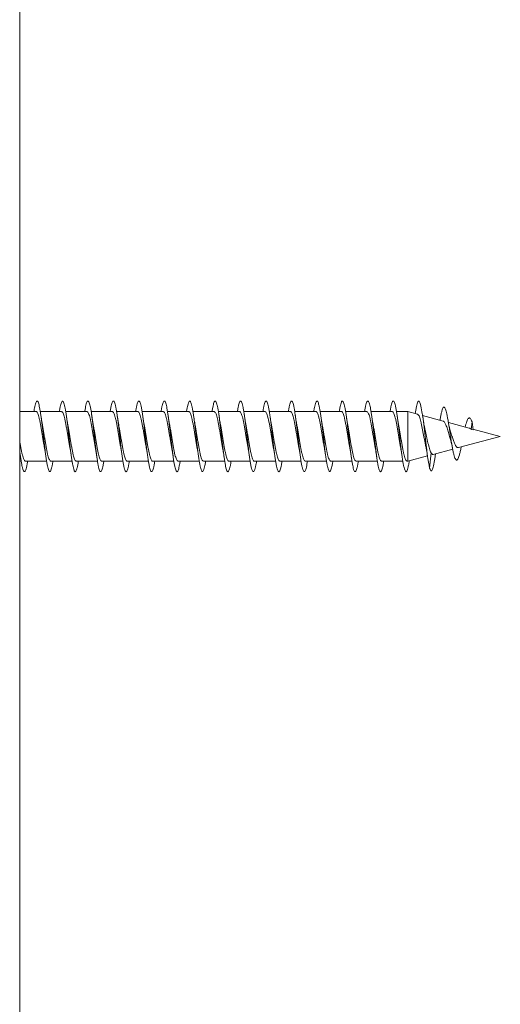
# Model space of a CAD drawing. Units: millimetres. Extents: x -425 to 720, y -366 to 677.
# Drawn here: x -266 to -232, y 136 to 206 of the extents above; entities that cross this region are included whole.
import ezdxf

# ---------------------------------------------------------------- set-up
doc = ezdxf.new("R2010")
doc.units = ezdxf.units.MM

msp = doc.modelspace()

# ---------------------------------------------------------------- linework, layer by layer
at = {"color": 7, "linetype": 'Continuous', "lineweight": 0}
for p, q in [((-266.041, -16.164), (-266.041, 275.189)), ((-264.877, 177.789), (-266.041, 177.789)), ((-263.077, 177.789), (-264.583, 177.789)), ((-261.277, 177.789), (-262.783, 177.789)), ((-259.477, 177.789), (-260.984, 177.789)), ((-257.677, 177.789), (-259.183, 177.789)), ((-255.877, 177.789), (-257.383, 177.789)), ((-254.077, 177.789), (-255.584, 177.789)), ((-252.277, 177.789), (-253.784, 177.789)), ((-250.477, 177.789), (-251.983, 177.789)), ((-248.677, 177.789), (-250.183, 177.789)), ((-246.877, 177.789), (-248.384, 177.789)), ((-245.077, 177.789), (-246.584, 177.789)), ((-243.277, 177.789), (-244.783, 177.789)), ((-241.477, 177.789), (-242.983, 177.789)), ((-239.677, 177.789), (-241.184, 177.789)), ((-238.572, 177.789), (-239.384, 177.789)), ((-237.893, 177.607), (-238.572, 177.789)), ((-238.572, 177.789), (-238.572, 174.289)), ((-236.085, 177.123), (-237.541, 177.513)), ((-236.3, 177.199), (-236.303, 177.181)), ((-234.237, 176.627), (-235.712, 177.022)), ((-234.041, 177.056), (-234.092, 176.523)), ((-233.972, 176.511), (-234.041, 177.056)), ((-233.972, 176.511), (-234.092, 176.523)), ((-232.041, 176.039), (-233.978, 176.558)), ((-235.006, 175.244), (-232.041, 176.039)), ((-236.941, 174.877), (-237.041, 173.793)), ((-236.8, 174.764), (-235.41, 175.136)), ((-234.815, 175.241), (-234.802, 175.299)), ((-266.041, 174.289), (-265.938, 174.289)), ((-265.644, 174.289), (-264.138, 174.289)), ((-263.844, 174.289), (-262.338, 174.289)), ((-262.044, 174.289), (-260.538, 174.289)), ((-260.244, 174.289), (-258.738, 174.289)), ((-258.444, 174.289), (-256.938, 174.289)), ((-256.644, 174.289), (-255.138, 174.289)), ((-254.844, 174.289), (-253.338, 174.289)), ((-253.044, 174.289), (-251.538, 174.289)), ((-251.244, 174.289), (-249.738, 174.289)), ((-249.444, 174.289), (-247.938, 174.289)), ((-247.644, 174.289), (-246.138, 174.289)), ((-245.844, 174.289), (-244.338, 174.289)), ((-244.044, 174.289), (-242.538, 174.289)), ((-242.244, 174.289), (-240.738, 174.289)), ((-240.444, 174.289), (-238.938, 174.289)), ((-238.644, 174.289), (-238.572, 174.289)), ((-238.572, 174.289), (-237.194, 174.658)), ((-236.646, 174.632), (-236.618, 174.812))]:
    msp.add_line(p, q, dxfattribs=at)
at = {"color": 7, "linetype": 'Continuous', "lineweight": 0, "flags": 128}
msp.add_lwpolyline([(-238.059, 177.652), (-238.022, 177.89), (-237.973, 178.149), (-237.924, 178.346), (-237.875, 178.476), (-237.826, 178.535), (-237.777, 178.522), (-237.728, 178.436), (-237.679, 178.281), (-237.63, 178.06), (-237.581, 177.781), (-237.533, 177.451), (-237.484, 177.08), (-237.435, 176.678), (-237.386, 176.258), (-237.337, 175.832), (-237.288, 175.412), (-237.247, 175.075), (-237.207, 174.759), (-237.166, 174.469), (-237.126, 174.211), (-237.084, 173.988), (-237.041, 173.793), (-237.041, 173.793)], dxfattribs=at)
at = {"color": 7, "linetype": 'Continuous', "lineweight": 0}
for points, knots in [([(-265.038, 177.789), (-265.024, 177.874), (-264.995, 178.051), (-264.95, 178.258), (-264.904, 178.418), (-264.858, 178.515), (-264.812, 178.549), (-264.766, 178.519), (-264.72, 178.426), (-264.675, 178.271), (-264.629, 178.06), (-264.583, 177.797), (-264.537, 177.489), (-264.491, 177.144), (-264.445, 176.77), (-264.4, 176.378), (-264.354, 175.978), (-264.308, 175.579), (-264.262, 175.191), (-264.216, 174.826), (-264.17, 174.491), (-264.124, 174.196), (-264.079, 173.948), (-264.033, 173.753), (-263.987, 173.617), (-263.941, 173.543), (-263.895, 173.532), (-263.849, 173.586), (-263.804, 173.702), (-263.758, 173.879), (-263.718, 174.075), (-263.693, 174.23), (-263.684, 174.289)], [0, 0, 0, 0, 0.031436, 0.065285, 0.099144, 0.133002, 0.166863, 0.200732, 0.234591, 0.268451, 0.30231, 0.33616, 0.370014, 0.403862, 0.437707, 0.471555, 0.505394, 0.539237, 0.573079, 0.606915, 0.640757, 0.674594, 0.70843, 0.742271, 0.776106, 0.809946, 0.843787, 0.877623, 0.911468, 0.945309, 0.979152, 1, 1, 1, 1]), ([(-263.238, 177.789), (-263.228, 177.852), (-263.202, 178.009), (-263.162, 178.208), (-263.116, 178.383), (-263.07, 178.496), (-263.024, 178.547), (-262.978, 178.533), (-262.932, 178.456), (-262.887, 178.318), (-262.841, 178.12), (-262.795, 177.87), (-262.749, 177.573), (-262.703, 177.237), (-262.657, 176.87), (-262.611, 176.482), (-262.566, 176.083), (-262.52, 175.682), (-262.474, 175.291), (-262.428, 174.919), (-262.382, 174.575), (-262.336, 174.269), (-262.291, 174.008), (-262.245, 173.799), (-262.199, 173.647), (-262.153, 173.556), (-262.107, 173.529), (-262.061, 173.565), (-262.015, 173.665), (-261.97, 173.827), (-261.926, 174.033), (-261.897, 174.207), (-261.883, 174.289)], [0, 0, 0, 0, 0.022305, 0.056163, 0.090011, 0.123865, 0.157713, 0.191557, 0.225406, 0.259245, 0.293089, 0.326932, 0.360768, 0.394612, 0.42845, 0.462288, 0.496132, 0.529968, 0.56381, 0.597654, 0.631493, 0.665341, 0.699185, 0.733032, 0.766885, 0.800733, 0.834589, 0.868449, 0.902306, 0.936174, 0.970038, 1, 1, 1, 1]), ([(-261.438, 177.789), (-261.432, 177.828), (-261.41, 177.965), (-261.374, 178.152), (-261.328, 178.343), (-261.282, 178.472), (-261.236, 178.539), (-261.19, 178.543), (-261.144, 178.482), (-261.099, 178.36), (-261.053, 178.178), (-261.007, 177.94), (-260.961, 177.655), (-260.915, 177.328), (-260.869, 176.969), (-260.823, 176.585), (-260.778, 176.188), (-260.732, 175.786), (-260.686, 175.391), (-260.64, 175.013), (-260.594, 174.661), (-260.548, 174.344), (-260.502, 174.071), (-260.457, 173.847), (-260.411, 173.68), (-260.365, 173.573), (-260.319, 173.529), (-260.273, 173.55), (-260.227, 173.634), (-260.181, 173.779), (-260.136, 173.985), (-260.103, 174.159), (-260.085, 174.274), (-260.083, 174.289)], [0, 0, 0, 0, 0.013461, 0.0473052, 0.0811494, 0.1149872, 0.1488322, 0.1826726, 0.2165125, 0.2503583, 0.2841973, 0.3180423, 0.3518891, 0.3857312, 0.4195823, 0.4534307, 0.4872806, 0.521138, 0.554991, 0.5888516, 0.6227158, 0.6565776, 0.6904491, 0.7243152, 0.758177, 0.7920411, 0.825895, 0.8597512, 0.8936057, 0.9274519, 0.9613038, 0.9951495, 1, 1, 1, 1]), ([(-259.638, 177.789), (-259.636, 177.804), (-259.618, 177.919), (-259.586, 178.093), (-259.54, 178.299), (-259.494, 178.444), (-259.448, 178.528), (-259.402, 178.548), (-259.356, 178.505), (-259.31, 178.397), (-259.265, 178.23), (-259.219, 178.007), (-259.173, 177.733), (-259.127, 177.417), (-259.081, 177.064), (-259.035, 176.686), (-258.989, 176.291), (-258.944, 175.89), (-258.898, 175.492), (-258.852, 175.108), (-258.806, 174.749), (-258.76, 174.422), (-258.714, 174.137), (-258.669, 173.9), (-258.623, 173.718), (-258.577, 173.595), (-258.531, 173.535), (-258.485, 173.538), (-258.439, 173.606), (-258.393, 173.735), (-258.348, 173.926), (-258.311, 174.113), (-258.29, 174.25), (-258.284, 174.289)], [0, 0, 0, 0, 0.0049033, 0.0387441, 0.0725907, 0.1064394, 0.1402838, 0.1741374, 0.2079886, 0.2418412, 0.2757019, 0.3095585, 0.3434232, 0.377291, 0.4111544, 0.4450253, 0.4788901, 0.5127499, 0.5466119, 0.5804637, 0.6143181, 0.6481713, 0.6820165, 0.7158673, 0.7497123, 0.7835552, 0.8174026, 0.851242, 0.8850857, 0.9189299, 0.9527682, 0.9866139, 1, 1, 1, 1]), ([(-257.838, 177.789), (-257.825, 177.871), (-257.796, 178.045), (-257.752, 178.251), (-257.706, 178.412), (-257.66, 178.513), (-257.614, 178.549), (-257.568, 178.522), (-257.522, 178.431), (-257.476, 178.279), (-257.431, 178.07), (-257.385, 177.809), (-257.339, 177.502), (-257.293, 177.158), (-257.247, 176.786), (-257.201, 176.395), (-257.156, 175.994), (-257.11, 175.595), (-257.064, 175.207), (-257.018, 174.84), (-256.972, 174.504), (-256.926, 174.207), (-256.881, 173.957), (-256.835, 173.76), (-256.789, 173.621), (-256.743, 173.545), (-256.697, 173.531), (-256.651, 173.582), (-256.605, 173.696), (-256.56, 173.87), (-256.519, 174.069), (-256.494, 174.226), (-256.484, 174.289)], [0, 0, 0, 0, 0.029982, 0.06384, 0.097706, 0.131574, 0.165435, 0.199301, 0.233159, 0.267014, 0.300871, 0.334718, 0.368569, 0.402418, 0.436259, 0.470106, 0.503948, 0.537788, 0.571632, 0.605469, 0.63931, 0.673152, 0.706988, 0.740832, 0.774672, 0.808513, 0.84236, 0.8762, 0.910048, 0.943898, 0.977744, 1, 1, 1, 1]), ([(-256.038, 177.789), (-256.028, 177.848), (-256.003, 178.003), (-255.963, 178.199), (-255.918, 178.377), (-255.872, 178.492), (-255.826, 178.546), (-255.78, 178.535), (-255.734, 178.46), (-255.688, 178.324), (-255.643, 178.129), (-255.597, 177.881), (-255.551, 177.586), (-255.505, 177.251), (-255.459, 176.886), (-255.413, 176.498), (-255.368, 176.099), (-255.322, 175.699), (-255.276, 175.307), (-255.23, 174.934), (-255.184, 174.588), (-255.138, 174.281), (-255.092, 174.017), (-255.047, 173.806), (-255.001, 173.652), (-254.955, 173.558), (-254.909, 173.529), (-254.863, 173.563), (-254.817, 173.66), (-254.771, 173.82), (-254.727, 174.027), (-254.697, 174.204), (-254.683, 174.289)], [0, 0, 0, 0, 0.020907, 0.054759, 0.088602, 0.122447, 0.156292, 0.190129, 0.223972, 0.25781, 0.291646, 0.325488, 0.359321, 0.39316, 0.426999, 0.460833, 0.494674, 0.528513, 0.562351, 0.596197, 0.630036, 0.663882, 0.697731, 0.731577, 0.765432, 0.799286, 0.833142, 0.867007, 0.900865, 0.934729, 0.968592, 1, 1, 1, 1]), ([(-254.238, 177.789), (-254.232, 177.824), (-254.211, 177.958), (-254.175, 178.143), (-254.13, 178.336), (-254.084, 178.468), (-254.038, 178.538), (-253.992, 178.544), (-253.946, 178.486), (-253.9, 178.366), (-253.855, 178.186), (-253.809, 177.951), (-253.763, 177.668), (-253.717, 177.343), (-253.671, 176.984), (-253.625, 176.601), (-253.579, 176.204), (-253.534, 175.803), (-253.488, 175.407), (-253.442, 175.028), (-253.396, 174.674), (-253.35, 174.356), (-253.304, 174.081), (-253.258, 173.855), (-253.213, 173.686), (-253.167, 173.577), (-253.121, 173.53), (-253.075, 173.548), (-253.029, 173.629), (-252.983, 173.771), (-252.938, 173.976), (-252.904, 174.152), (-252.886, 174.271), (-252.883, 174.289)], [0, 0, 0, 0, 0.012102, 0.045943, 0.07979, 0.11363, 0.147474, 0.18132, 0.21516, 0.249008, 0.282853, 0.316699, 0.350552, 0.384399, 0.418253, 0.45211, 0.485964, 0.519827, 0.55369, 0.587555, 0.621429, 0.655293, 0.68916, 0.723024, 0.75688, 0.79074, 0.824594, 0.858444, 0.892298, 0.926143, 0.959991, 0.993839, 1, 1, 1, 1]), ([(-252.438, 177.789), (-252.437, 177.8), (-252.42, 177.912), (-252.387, 178.084), (-252.342, 178.292), (-252.296, 178.439), (-252.25, 178.526), (-252.204, 178.549), (-252.158, 178.508), (-252.112, 178.403), (-252.066, 178.238), (-252.021, 178.017), (-251.975, 177.745), (-251.929, 177.43), (-251.883, 177.079), (-251.837, 176.701), (-251.791, 176.307), (-251.745, 175.906), (-251.7, 175.508), (-251.654, 175.124), (-251.608, 174.763), (-251.562, 174.435), (-251.516, 174.147), (-251.47, 173.909), (-251.425, 173.724), (-251.379, 173.599), (-251.333, 173.536), (-251.287, 173.537), (-251.241, 173.602), (-251.195, 173.729), (-251.15, 173.917), (-251.112, 174.106), (-251.09, 174.246), (-251.084, 174.289)], [0, 0, 0, 0, 0.0035883, 0.0374323, 0.0712768, 0.1051287, 0.1389752, 0.1728288, 0.2066857, 0.2405397, 0.2744038, 0.3082664, 0.3421309, 0.3760012, 0.4098617, 0.4437231, 0.4775819, 0.5114321, 0.5452872, 0.579136, 0.6129819, 0.6468316, 0.6806725, 0.714517, 0.7483612, 0.7821986, 0.8160428, 0.8498824, 0.883721, 0.9175652, 0.9514025, 0.9852454, 1, 1, 1, 1]), ([(-250.638, 177.789), (-250.625, 177.867), (-250.597, 178.038), (-250.553, 178.243), (-250.508, 178.407), (-250.462, 178.51), (-250.416, 178.549), (-250.37, 178.524), (-250.324, 178.436), (-250.278, 178.286), (-250.232, 178.079), (-250.187, 177.82), (-250.141, 177.515), (-250.095, 177.173), (-250.049, 176.802), (-250.003, 176.411), (-249.957, 176.011), (-249.912, 175.611), (-249.866, 175.222), (-249.82, 174.854), (-249.774, 174.517), (-249.728, 174.218), (-249.682, 173.966), (-249.637, 173.767), (-249.591, 173.626), (-249.545, 173.546), (-249.499, 173.531), (-249.453, 173.579), (-249.407, 173.69), (-249.361, 173.862), (-249.32, 174.062), (-249.294, 174.223), (-249.284, 174.289)], [0, 0, 0, 0, 0.0285517, 0.0624173, 0.0962816, 0.1301499, 0.164008, 0.1978672, 0.2317243, 0.265573, 0.299427, 0.3332746, 0.3671197, 0.4009687, 0.4348092, 0.4686535, 0.5024977, 0.5363353, 0.57018, 0.6040203, 0.63786, 0.6717054, 0.7055442, 0.7393885, 0.7732348, 0.8070764, 0.8409268, 0.8747748, 0.9086237, 0.9424806, 0.9763324, 1, 1, 1, 1]), ([(-248.838, 177.789), (-248.829, 177.844), (-248.805, 177.996), (-248.765, 178.191), (-248.719, 178.371), (-248.674, 178.489), (-248.628, 178.545), (-248.582, 178.537), (-248.536, 178.465), (-248.49, 178.331), (-248.444, 178.139), (-248.399, 177.892), (-248.353, 177.599), (-248.307, 177.266), (-248.261, 176.901), (-248.215, 176.515), (-248.169, 176.116), (-248.124, 175.715), (-248.078, 175.322), (-248.032, 174.948), (-247.986, 174.602), (-247.94, 174.292), (-247.894, 174.027), (-247.848, 173.813), (-247.803, 173.657), (-247.757, 173.561), (-247.711, 173.528), (-247.665, 173.56), (-247.619, 173.655), (-247.573, 173.812), (-247.528, 174.02), (-247.498, 174.2), (-247.483, 174.289)], [0, 0, 0, 0, 0.019509, 0.053354, 0.087193, 0.121029, 0.15487, 0.188702, 0.222539, 0.256375, 0.290205, 0.324043, 0.357876, 0.391709, 0.425547, 0.45938, 0.493218, 0.527058, 0.560894, 0.594739, 0.628581, 0.662426, 0.696277, 0.730125, 0.763981, 0.79784, 0.831695, 0.865558, 0.899416, 0.933268, 0.967123, 1, 1, 1, 1]), ([(-247.038, 177.789), (-247.033, 177.82), (-247.013, 177.951), (-246.977, 178.134), (-246.931, 178.33), (-246.886, 178.464), (-246.84, 178.536), (-246.794, 178.545), (-246.748, 178.49), (-246.702, 178.372), (-246.656, 178.195), (-246.611, 177.962), (-246.565, 177.68), (-246.519, 177.356), (-246.473, 176.999), (-246.427, 176.617), (-246.381, 176.22), (-246.335, 175.819), (-246.29, 175.423), (-246.244, 175.043), (-246.198, 174.688), (-246.152, 174.368), (-246.106, 174.091), (-246.06, 173.863), (-246.014, 173.691), (-245.969, 173.58), (-245.923, 173.531), (-245.877, 173.546), (-245.831, 173.625), (-245.785, 173.764), (-245.739, 173.966), (-245.705, 174.144), (-245.687, 174.267), (-245.683, 174.289)], [0, 0, 0, 0, 0.0107462, 0.0445864, 0.078434, 0.1122778, 0.1461211, 0.1799709, 0.2138144, 0.2476641, 0.281516, 0.3153635, 0.3492208, 0.3830755, 0.4169318, 0.4507966, 0.4846576, 0.5185274, 0.5523991, 0.5862642, 0.6201349, 0.6539989, 0.6878583, 0.7217204, 0.7555726, 0.7894274, 0.8232812, 0.8571272, 0.890979, 0.9248251, 0.9586694, 0.9925182, 1, 1, 1, 1]), ([(-245.238, 177.789), (-245.237, 177.796), (-245.221, 177.904), (-245.189, 178.074), (-245.143, 178.285), (-245.098, 178.434), (-245.052, 178.524), (-245.006, 178.549), (-244.96, 178.51), (-244.914, 178.409), (-244.868, 178.246), (-244.822, 178.027), (-244.777, 177.757), (-244.731, 177.443), (-244.685, 177.094), (-244.639, 176.717), (-244.593, 176.323), (-244.547, 175.922), (-244.501, 175.524), (-244.456, 175.139), (-244.41, 174.777), (-244.364, 174.448), (-244.318, 174.158), (-244.272, 173.918), (-244.226, 173.731), (-244.181, 173.603), (-244.135, 173.538), (-244.089, 173.536), (-244.043, 173.598), (-243.997, 173.722), (-243.951, 173.908), (-243.914, 174.099), (-243.891, 174.243), (-243.884, 174.289)], [0, 0, 0, 0, 0.002286, 0.036134, 0.069977, 0.10383, 0.137681, 0.171534, 0.205396, 0.239253, 0.273119, 0.306985, 0.340843, 0.374704, 0.408558, 0.442409, 0.476262, 0.510106, 0.543953, 0.577799, 0.611637, 0.645482, 0.679321, 0.713158, 0.747, 0.780835, 0.814674, 0.848514, 0.882349, 0.916191, 0.95003, 0.983869, 1, 1, 1, 1]), ([(-243.438, 177.789), (-243.426, 177.864), (-243.398, 178.032), (-243.355, 178.235), (-243.309, 178.402), (-243.264, 178.506), (-243.218, 178.549), (-243.172, 178.526), (-243.126, 178.441), (-243.08, 178.294), (-243.034, 178.089), (-242.988, 177.832), (-242.943, 177.529), (-242.897, 177.188), (-242.851, 176.817), (-242.805, 176.427), (-242.759, 176.027), (-242.713, 175.627), (-242.668, 175.238), (-242.622, 174.869), (-242.576, 174.53), (-242.53, 174.23), (-242.484, 173.975), (-242.438, 173.774), (-242.393, 173.63), (-242.347, 173.548), (-242.301, 173.53), (-242.255, 173.575), (-242.209, 173.684), (-242.163, 173.854), (-242.121, 174.055), (-242.095, 174.219), (-242.084, 174.289)], [0, 0, 0, 0, 0.0271344, 0.0610027, 0.0948614, 0.1287237, 0.1625789, 0.1964306, 0.2302858, 0.2641318, 0.2979806, 0.3318286, 0.3656696, 0.3995166, 0.4333588, 0.4671992, 0.5010448, 0.534883, 0.568726, 0.6025705, 0.6364094, 0.6702562, 0.7041, 0.737944, 0.7717951, 0.8056406, 0.8394929, 0.8733483, 0.9071999, 0.9410615, 0.9749222, 1, 1, 1, 1]), ([(-241.638, 177.789), (-241.629, 177.841), (-241.606, 177.989), (-241.567, 178.182), (-241.521, 178.365), (-241.476, 178.485), (-241.43, 178.544), (-241.384, 178.539), (-241.338, 178.469), (-241.292, 178.338), (-241.246, 178.148), (-241.201, 177.903), (-241.155, 177.612), (-241.109, 177.28), (-241.063, 176.917), (-241.017, 176.531), (-240.971, 176.132), (-240.925, 175.731), (-240.88, 175.338), (-240.834, 174.963), (-240.788, 174.615), (-240.742, 174.304), (-240.696, 174.037), (-240.65, 173.821), (-240.604, 173.662), (-240.559, 173.563), (-240.513, 173.528), (-240.467, 173.558), (-240.421, 173.65), (-240.375, 173.803), (-240.329, 174.018), (-240.299, 174.184), (-240.283, 174.288), (-240.283, 174.289)], [0, 0, 0, 0, 0.018117, 0.051956, 0.085794, 0.119625, 0.153462, 0.187295, 0.221126, 0.254962, 0.288792, 0.322626, 0.356462, 0.390293, 0.424132, 0.457968, 0.491805, 0.525649, 0.559487, 0.593333, 0.627182, 0.661027, 0.694883, 0.728737, 0.762594, 0.796457, 0.830311, 0.864165, 0.898017, 0.931861, 0.965709, 0.999551, 1, 1, 1, 1]), ([(-239.838, 177.789), (-239.834, 177.817), (-239.814, 177.944), (-239.779, 178.125), (-239.733, 178.323), (-239.688, 178.459), (-239.642, 178.535), (-239.596, 178.546), (-239.55, 178.494), (-239.504, 178.378), (-239.458, 178.203), (-239.412, 177.972), (-239.367, 177.692), (-239.321, 177.37), (-239.275, 177.014), (-239.229, 176.632), (-239.183, 176.236), (-239.137, 175.835), (-239.091, 175.438), (-239.046, 175.057), (-238.999, 174.694), (-238.951, 174.359), (-238.902, 174.066), (-238.853, 173.831), (-238.804, 173.659), (-238.755, 173.558), (-238.706, 173.527), (-238.657, 173.57), (-238.609, 173.685), (-238.56, 173.869), (-238.517, 174.08), (-238.49, 174.248), (-238.48, 174.314)], [0, 0, 0, 0, 0.009371, 0.043124, 0.076881, 0.11064, 0.144394, 0.178156, 0.211916, 0.245677, 0.279445, 0.313208, 0.346978, 0.380751, 0.414523, 0.448304, 0.482083, 0.515862, 0.549645, 0.583418, 0.617192, 0.653209, 0.689219, 0.725233, 0.761238, 0.797245, 0.833252, 0.869251, 0.905257, 0.941255, 0.977257, 1, 1, 1, 1]), ([(-264.877, 177.783), (-264.871, 177.785), (-264.849, 177.791), (-264.811, 177.749), (-264.762, 177.657), (-264.713, 177.516), (-264.664, 177.332), (-264.615, 177.111), (-264.566, 176.857), (-264.517, 176.582), (-264.468, 176.288), (-264.419, 175.989), (-264.37, 175.69), (-264.325, 175.427), (-264.297, 175.273), (-264.285, 175.209)], [0, 0, 0, 0, 0.028817, 0.112736, 0.19429, 0.278209, 0.359763, 0.443682, 0.525237, 0.609157, 0.690713, 0.774633, 0.856189, 0.940111, 1, 1, 1, 1]), ([(-263.077, 177.783), (-263.067, 177.783), (-263.041, 177.785), (-262.999, 177.73), (-262.95, 177.627), (-262.901, 177.474), (-262.852, 177.282), (-262.803, 177.051), (-262.754, 176.793), (-262.705, 176.51), (-262.656, 176.216), (-262.607, 175.915), (-262.558, 175.62), (-262.517, 175.381), (-262.493, 175.253), (-262.485, 175.211)], [0, 0, 0, 0, 0.050238, 0.131813, 0.215752, 0.297327, 0.381268, 0.462843, 0.546783, 0.628358, 0.712299, 0.793873, 0.877814, 0.959389, 1, 1, 1, 1]), ([(-261.277, 177.786), (-261.263, 177.784), (-261.233, 177.779), (-261.187, 177.71), (-261.138, 177.594), (-261.089, 177.432), (-261.04, 177.228), (-260.991, 176.991), (-260.942, 176.724), (-260.893, 176.44), (-260.844, 176.142), (-260.795, 175.843), (-260.746, 175.549), (-260.709, 175.335), (-260.689, 175.229), (-260.685, 175.209)], [0, 0, 0, 0, 0.069255, 0.153164, 0.234707, 0.318616, 0.400158, 0.484067, 0.565611, 0.649519, 0.731062, 0.814968, 0.896511, 0.980418, 1, 1, 1, 1]), ([(-259.477, 177.787), (-259.476, 177.788), (-259.458, 177.796), (-259.424, 177.764), (-259.375, 177.687), (-259.326, 177.558), (-259.277, 177.385), (-259.228, 177.174), (-259.179, 176.927), (-259.13, 176.658), (-259.081, 176.367), (-259.032, 176.07), (-258.983, 175.768), (-258.934, 175.481), (-258.901, 175.289), (-258.885, 175.206), (-258.885, 175.205)], [0, 0, 0, 0, 0.0067044, 0.0905647, 0.1720611, 0.2559208, 0.3374168, 0.4212762, 0.5027712, 0.5866298, 0.6681244, 0.7519823, 0.8334776, 0.9173357, 0.9988311, 1, 1, 1, 1]), ([(-257.677, 177.783), (-257.672, 177.785), (-257.65, 177.791), (-257.612, 177.75), (-257.563, 177.66), (-257.514, 177.519), (-257.465, 177.337), (-257.416, 177.115), (-257.367, 176.864), (-257.318, 176.587), (-257.269, 176.296), (-257.22, 175.995), (-257.171, 175.698), (-257.126, 175.431), (-257.098, 175.277), (-257.085, 175.209)], [0, 0, 0, 0, 0.0281013, 0.1096596, 0.1935832, 0.2751422, 0.3590667, 0.4406262, 0.5245509, 0.6061115, 0.6900364, 0.7715968, 0.8555225, 0.9370836, 1, 1, 1, 1]), ([(-255.877, 177.783), (-255.868, 177.784), (-255.842, 177.786), (-255.8, 177.733), (-255.751, 177.63), (-255.702, 177.479), (-255.653, 177.286), (-255.604, 177.058), (-255.555, 176.798), (-255.506, 176.518), (-255.457, 176.222), (-255.408, 175.923), (-255.359, 175.626), (-255.318, 175.385), (-255.293, 175.253), (-255.285, 175.209)], [0, 0, 0, 0, 0.0471314, 0.131026, 0.2125564, 0.2964512, 0.3779817, 0.4618764, 0.5434077, 0.627303, 0.708834, 0.7927293, 0.8742597, 0.9581548, 1, 1, 1, 1]), ([(-254.077, 177.785), (-254.064, 177.783), (-254.034, 177.779), (-253.988, 177.712), (-253.939, 177.597), (-253.89, 177.435), (-253.841, 177.234), (-253.792, 176.996), (-253.743, 176.732), (-253.694, 176.446), (-253.645, 176.15), (-253.596, 175.848), (-253.547, 175.556), (-253.51, 175.339), (-253.489, 175.231), (-253.485, 175.207)], [0, 0, 0, 0, 0.0684997, 0.1499923, 0.2338482, 0.3153402, 0.3991958, 0.4806876, 0.5645422, 0.6460342, 0.7298887, 0.8113798, 0.8952341, 0.9767243, 1, 1, 1, 1]), ([(-252.277, 177.787), (-252.276, 177.788), (-252.259, 177.796), (-252.225, 177.765), (-252.176, 177.69), (-252.127, 177.561), (-252.078, 177.39), (-252.029, 177.178), (-251.98, 176.934), (-251.931, 176.663), (-251.882, 176.375), (-251.833, 176.075), (-251.784, 175.777), (-251.735, 175.486), (-251.702, 175.293), (-251.685, 175.206), (-251.685, 175.204)], [0, 0, 0, 0, 0.005993, 0.087462, 0.171293, 0.252762, 0.336593, 0.418061, 0.501892, 0.58336, 0.667189, 0.748658, 0.832489, 0.913957, 0.997789, 1, 1, 1, 1]), ([(-250.477, 177.784), (-250.472, 177.785), (-250.451, 177.792), (-250.413, 177.751), (-250.364, 177.663), (-250.315, 177.524), (-250.266, 177.341), (-250.217, 177.122), (-250.168, 176.869), (-250.119, 176.595), (-250.07, 176.302), (-250.021, 176.003), (-249.972, 175.704), (-249.927, 175.435), (-249.898, 175.276), (-249.885, 175.207)], [0, 0, 0, 0, 0.0250066, 0.1088852, 0.1904007, 0.2742795, 0.3557954, 0.4396757, 0.5211921, 0.6050731, 0.6865903, 0.7704705, 0.8519884, 0.9358687, 1, 1, 1, 1]), ([(-248.677, 177.782), (-248.668, 177.783), (-248.643, 177.786), (-248.601, 177.734), (-248.552, 177.633), (-248.503, 177.482), (-248.454, 177.291), (-248.405, 177.062), (-248.356, 176.805), (-248.307, 176.523), (-248.258, 176.23), (-248.209, 175.928), (-248.16, 175.634), (-248.119, 175.39), (-248.094, 175.257), (-248.085, 175.211)], [0, 0, 0, 0, 0.046439, 0.12801, 0.211947, 0.293518, 0.377454, 0.459026, 0.542962, 0.624534, 0.70847, 0.790041, 0.873977, 0.955548, 1, 1, 1, 1]), ([(-246.877, 177.785), (-246.864, 177.783), (-246.835, 177.78), (-246.789, 177.714), (-246.74, 177.6), (-246.691, 177.44), (-246.642, 177.238), (-246.593, 177.003), (-246.544, 176.737), (-246.495, 176.454), (-246.446, 176.156), (-246.397, 175.856), (-246.348, 175.562), (-246.311, 175.344), (-246.29, 175.233), (-246.285, 175.209)], [0, 0, 0, 0, 0.065463, 0.149368, 0.230908, 0.314813, 0.396353, 0.480258, 0.561796, 0.645701, 0.727239, 0.811142, 0.892681, 0.976583, 1, 1, 1, 1]), ([(-245.077, 177.788), (-245.077, 177.788), (-245.059, 177.797), (-245.026, 177.766), (-244.977, 177.692), (-244.928, 177.565), (-244.879, 177.394), (-244.83, 177.184), (-244.781, 176.939), (-244.732, 176.67), (-244.683, 176.381), (-244.635, 176.084), (-244.585, 175.782), (-244.537, 175.494), (-244.503, 175.298), (-244.486, 175.211), (-244.485, 175.206)], [0, 0, 0, 0, 0.002922, 0.086794, 0.168301, 0.252171, 0.333678, 0.417548, 0.499055, 0.582925, 0.664433, 0.748303, 0.829812, 0.913684, 0.995192, 1, 1, 1, 1]), ([(-243.277, 177.784), (-243.272, 177.785), (-243.252, 177.792), (-243.214, 177.752), (-243.165, 177.666), (-243.116, 177.527), (-243.067, 177.347), (-243.018, 177.126), (-242.969, 176.877), (-242.92, 176.6), (-242.871, 176.31), (-242.822, 176.009), (-242.773, 175.712), (-242.727, 175.438), (-242.698, 175.277), (-242.684, 175.204)], [0, 0, 0, 0, 0.024267, 0.105709, 0.189512, 0.270954, 0.354758, 0.4362, 0.520004, 0.601446, 0.685251, 0.766694, 0.850498, 0.931941, 1, 1, 1, 1]), ([(-241.477, 177.783), (-241.469, 177.784), (-241.444, 177.787), (-241.402, 177.736), (-241.353, 177.636), (-241.304, 177.487), (-241.255, 177.295), (-241.206, 177.069), (-241.157, 176.81), (-241.108, 176.531), (-241.059, 176.236), (-241.01, 175.937), (-240.961, 175.639), (-240.92, 175.394), (-240.894, 175.258), (-240.885, 175.21)], [0, 0, 0, 0, 0.043356, 0.127289, 0.208857, 0.29279, 0.374357, 0.458291, 0.539859, 0.623792, 0.705359, 0.789293, 0.87086, 0.954792, 1, 1, 1, 1]), ([(-239.677, 177.784), (-239.664, 177.783), (-239.635, 177.781), (-239.59, 177.716), (-239.541, 177.604), (-239.492, 177.443), (-239.443, 177.244), (-239.394, 177.007), (-239.345, 176.745), (-239.296, 176.459), (-239.248, 176.164), (-239.198, 175.862), (-239.15, 175.57), (-239.112, 175.348), (-239.09, 175.236), (-239.085, 175.208)], [0, 0, 0, 0, 0.0647237, 0.1462303, 0.2301006, 0.3116065, 0.3954762, 0.4769822, 0.5608511, 0.6423567, 0.7262255, 0.8077299, 0.8915988, 0.9731028, 1, 1, 1, 1]), ([(-236.301, 177.191), (-236.293, 177.242), (-236.268, 177.398), (-236.227, 177.617), (-236.175, 177.839), (-236.126, 177.99), (-236.08, 178.079), (-236.035, 178.113), (-235.99, 178.096), (-235.944, 178.027), (-235.897, 177.905), (-235.85, 177.735), (-235.802, 177.518), (-235.752, 177.255), (-235.7, 176.945), (-235.646, 176.6), (-235.591, 176.236), (-235.534, 175.865), (-235.48, 175.522), (-235.428, 175.222), (-235.378, 174.963), (-235.327, 174.739), (-235.274, 174.558), (-235.222, 174.43), (-235.167, 174.356), (-235.111, 174.348), (-235.054, 174.403), (-234.996, 174.527), (-234.936, 174.714), (-234.875, 174.955), (-234.835, 175.148), (-234.815, 175.243)], [0, 0, 0, 0, 0.018784, 0.057808, 0.097097, 0.136631, 0.169763, 0.203042, 0.236443, 0.270099, 0.304244, 0.338306, 0.372218, 0.406731, 0.444109, 0.481472, 0.518687, 0.557095, 0.595501, 0.627374, 0.659689, 0.692931, 0.725907, 0.75884, 0.792632, 0.826983, 0.86094, 0.89566, 0.931217, 0.966456, 1, 1, 1, 1]), ([(-264.436, 176.87), (-264.437, 176.876), (-264.445, 176.918), (-264.46, 177.003), (-264.483, 177.138), (-264.513, 177.322), (-264.535, 177.473), (-264.548, 177.559)], [0, 0, 0, 0, 0.033791, 0.20555, 0.383282, 0.64673, 1, 1, 1, 1]), ([(-262.635, 176.866), (-262.637, 176.874), (-262.645, 176.917), (-262.66, 177.003), (-262.684, 177.139), (-262.713, 177.323), (-262.735, 177.474), (-262.748, 177.561)], [0, 0, 0, 0, 0.038833, 0.209714, 0.38659, 0.648662, 1, 1, 1, 1]), ([(-260.834, 176.865), (-260.839, 176.886), (-260.86, 176.993), (-260.898, 177.223), (-260.931, 177.444), (-260.948, 177.561)], [0, 0, 0, 0, 0.106986, 0.523233, 1, 1, 1, 1]), ([(-259.035, 176.866), (-259.039, 176.887), (-259.06, 176.993), (-259.098, 177.222), (-259.131, 177.443), (-259.148, 177.561)], [0, 0, 0, 0, 0.105367, 0.522343, 1, 1, 1, 1]), ([(-257.235, 176.868), (-257.239, 176.888), (-257.26, 176.993), (-257.298, 177.221), (-257.33, 177.442), (-257.348, 177.56)], [0, 0, 0, 0, 0.101043, 0.519928, 1, 1, 1, 1]), ([(-255.435, 176.865), (-255.439, 176.887), (-255.46, 176.993), (-255.498, 177.222), (-255.531, 177.443), (-255.548, 177.561)], [0, 0, 0, 0, 0.105381, 0.522298, 1, 1, 1, 1]), ([(-253.634, 176.862), (-253.638, 176.884), (-253.653, 176.958), (-253.678, 177.103), (-253.711, 177.312), (-253.735, 177.474), (-253.748, 177.561)], [0, 0, 0, 0, 0.103251, 0.347021, 0.645095, 1, 1, 1, 1]), ([(-251.835, 176.867), (-251.837, 176.875), (-251.845, 176.918), (-251.86, 177.003), (-251.884, 177.139), (-251.913, 177.322), (-251.935, 177.473), (-251.948, 177.56)], [0, 0, 0, 0, 0.0377369, 0.2088346, 0.3858886, 0.6482498, 1, 1, 1, 1]), ([(-250.036, 176.87), (-250.037, 176.877), (-250.045, 176.918), (-250.06, 177.003), (-250.083, 177.138), (-250.113, 177.322), (-250.135, 177.473), (-250.148, 177.56)], [0, 0, 0, 0, 0.032314, 0.204327, 0.382397, 0.646256, 1, 1, 1, 1]), ([(-248.235, 176.867), (-248.237, 176.875), (-248.245, 176.918), (-248.26, 177.004), (-248.284, 177.14), (-248.313, 177.323), (-248.335, 177.474), (-248.348, 177.561)], [0, 0, 0, 0, 0.038288, 0.209363, 0.386339, 0.648556, 1, 1, 1, 1]), ([(-246.435, 176.866), (-246.437, 176.875), (-246.445, 176.918), (-246.46, 177.004), (-246.484, 177.14), (-246.513, 177.323), (-246.535, 177.475), (-246.548, 177.561)], [0, 0, 0, 0, 0.039895, 0.210684, 0.38736, 0.649123, 1, 1, 1, 1]), ([(-244.635, 176.865), (-244.639, 176.886), (-244.659, 176.992), (-244.698, 177.222), (-244.73, 177.442), (-244.748, 177.56)], [0, 0, 0, 0, 0.105982, 0.522575, 1, 1, 1, 1]), ([(-242.837, 176.876), (-242.844, 176.911), (-242.858, 176.99), (-242.882, 177.132), (-242.913, 177.323), (-242.936, 177.475), (-242.948, 177.56)], [0, 0, 0, 0, 0.167669, 0.375656, 0.651931, 1, 1, 1, 1]), ([(-241.035, 176.866), (-241.039, 176.887), (-241.06, 176.993), (-241.098, 177.222), (-241.131, 177.443), (-241.148, 177.561)], [0, 0, 0, 0, 0.104868, 0.522131, 1, 1, 1, 1]), ([(-239.234, 176.864), (-239.239, 176.886), (-239.259, 176.993), (-239.298, 177.223), (-239.331, 177.444), (-239.348, 177.562)], [0, 0, 0, 0, 0.10765, 0.52353, 1, 1, 1, 1]), ([(-237.893, 177.605), (-237.892, 177.605), (-237.875, 177.608), (-237.841, 177.57), (-237.792, 177.488), (-237.744, 177.359), (-237.695, 177.194), (-237.646, 176.995), (-237.598, 176.774), (-237.549, 176.531), (-237.5, 176.28), (-237.451, 176.023), (-237.403, 175.776), (-237.365, 175.585), (-237.342, 175.488), (-237.336, 175.462)], [0, 0, 0, 0, 0.008584, 0.097931, 0.189948, 0.277909, 0.368499, 0.45508, 0.544251, 0.629446, 0.717193, 0.800992, 0.8873, 0.969742, 1, 1, 1, 1]), ([(-237.386, 176.626), (-237.394, 176.66), (-237.412, 176.741), (-237.436, 176.87), (-237.46, 177.002), (-237.483, 177.138), (-237.513, 177.322), (-237.535, 177.473), (-237.548, 177.56)], [0, 0, 0, 0, 0.132173, 0.316299, 0.437767, 0.563536, 0.74997, 1, 1, 1, 1]), ([(-236.086, 177.12), (-236.072, 177.115), (-236.042, 177.105), (-235.993, 177.049), (-235.941, 176.963), (-235.89, 176.847), (-235.835, 176.71), (-235.783, 176.555), (-235.733, 176.389), (-235.68, 176.214), (-235.627, 176.041), (-235.592, 175.93), (-235.576, 175.878)], [0, 0, 0, 0, 0.086454, 0.191362, 0.299465, 0.401994, 0.507744, 0.606733, 0.708561, 0.807303, 0.909202, 1, 1, 1, 1]), ([(-235.579, 176.436), (-235.582, 176.444), (-235.601, 176.498), (-235.635, 176.639), (-235.684, 176.861), (-235.716, 177.042), (-235.732, 177.135)], [0, 0, 0, 0, 0.05279, 0.346866, 0.662089, 1, 1, 1, 1]), ([(-234.521, 176.704), (-234.514, 176.737), (-234.487, 176.85), (-234.441, 177.014), (-234.385, 177.174), (-234.329, 177.281), (-234.275, 177.34), (-234.218, 177.35), (-234.161, 177.304), (-234.102, 177.211), (-234.061, 177.108), (-234.041, 177.056)], [0, 0, 0, 0, 0.051644, 0.175975, 0.30469, 0.417975, 0.531057, 0.647425, 0.76546, 0.881079, 1, 1, 1, 1]), ([(-263.844, 174.29), (-263.845, 174.289), (-263.861, 174.281), (-263.895, 174.311), (-263.943, 174.383), (-263.993, 174.511), (-264.041, 174.68), (-264.091, 174.89), (-264.139, 175.133), (-264.188, 175.403), (-264.237, 175.69), (-264.286, 175.99), (-264.335, 176.289), (-264.384, 176.58), (-264.418, 176.776), (-264.435, 176.865), (-264.436, 176.87)], [0, 0, 0, 0, 0.002546, 0.084115, 0.168048, 0.249617, 0.333551, 0.41512, 0.499054, 0.580621, 0.664555, 0.746123, 0.830057, 0.911624, 0.995558, 1, 1, 1, 1]), ([(-262.044, 174.293), (-262.057, 174.295), (-262.086, 174.297), (-262.132, 174.362), (-262.18, 174.475), (-262.229, 174.635), (-262.278, 174.835), (-262.327, 175.072), (-262.376, 175.334), (-262.425, 175.62), (-262.474, 175.915), (-262.523, 176.217), (-262.572, 176.509), (-262.61, 176.73), (-262.631, 176.84), (-262.636, 176.866)], [0, 0, 0, 0, 0.065133, 0.146731, 0.230694, 0.312292, 0.396255, 0.477854, 0.561819, 0.643417, 0.727382, 0.808981, 0.892947, 0.974546, 1, 1, 1, 1]), ([(-260.244, 174.295), (-260.253, 174.294), (-260.278, 174.291), (-260.319, 174.342), (-260.369, 174.443), (-260.417, 174.592), (-260.467, 174.783), (-260.515, 175.01), (-260.564, 175.269), (-260.613, 175.548), (-260.662, 175.843), (-260.711, 176.142), (-260.76, 176.44), (-260.802, 176.684), (-260.827, 176.818), (-260.836, 176.864)], [0, 0, 0, 0, 0.043742, 0.127752, 0.209394, 0.293404, 0.375045, 0.459055, 0.540696, 0.624705, 0.706347, 0.790357, 0.871999, 0.95601, 1, 1, 1, 1]), ([(-258.444, 174.294), (-258.449, 174.293), (-258.47, 174.286), (-258.508, 174.326), (-258.556, 174.413), (-258.606, 174.552), (-258.654, 174.732), (-258.704, 174.952), (-258.752, 175.202), (-258.802, 175.479), (-258.85, 175.769), (-258.899, 176.07), (-258.948, 176.367), (-258.994, 176.638), (-259.023, 176.795), (-259.036, 176.866)], [0, 0, 0, 0, 0.0246673, 0.1063058, 0.190312, 0.2719501, 0.3559563, 0.4375944, 0.5215997, 0.6032374, 0.6872421, 0.7688794, 0.8528839, 0.9345196, 1, 1, 1, 1]), ([(-256.644, 174.29), (-256.645, 174.29), (-256.662, 174.281), (-256.695, 174.312), (-256.745, 174.386), (-256.793, 174.513), (-256.843, 174.685), (-256.891, 174.895), (-256.941, 175.14), (-256.989, 175.409), (-257.039, 175.698), (-257.087, 175.995), (-257.137, 176.297), (-257.185, 176.585), (-257.219, 176.779), (-257.235, 176.865), (-257.236, 176.868)], [0, 0, 0, 0, 0.0032584, 0.0872449, 0.1688646, 0.2528515, 0.3344713, 0.4184576, 0.5000776, 0.5840652, 0.665685, 0.7496721, 0.8312918, 0.9152792, 0.9968984, 1, 1, 1, 1]), ([(-254.844, 174.293), (-254.857, 174.294), (-254.887, 174.298), (-254.932, 174.364), (-254.982, 174.478), (-255.03, 174.639), (-255.08, 174.841), (-255.128, 175.076), (-255.178, 175.342), (-255.226, 175.625), (-255.275, 175.923), (-255.324, 176.223), (-255.373, 176.517), (-255.41, 176.734), (-255.431, 176.843), (-255.436, 176.865)], [0, 0, 0, 0, 0.0658803, 0.1498828, 0.2315184, 0.3155215, 0.3971584, 0.4811619, 0.5627998, 0.6468044, 0.728442, 0.8124466, 0.894084, 0.9780892, 1, 1, 1, 1]), ([(-253.044, 174.295), (-253.054, 174.294), (-253.079, 174.292), (-253.121, 174.344), (-253.17, 174.445), (-253.219, 174.596), (-253.267, 174.787), (-253.317, 175.017), (-253.365, 175.274), (-253.415, 175.556), (-253.463, 175.849), (-253.512, 176.151), (-253.561, 176.445), (-253.602, 176.687), (-253.627, 176.817), (-253.635, 176.862)], [0, 0, 0, 0, 0.046864, 0.128574, 0.212653, 0.294362, 0.378441, 0.460148, 0.544226, 0.625934, 0.710011, 0.791719, 0.875797, 0.957506, 1, 1, 1, 1]), ([(-251.244, 174.294), (-251.249, 174.293), (-251.271, 174.286), (-251.309, 174.327), (-251.358, 174.416), (-251.407, 174.555), (-251.456, 174.738), (-251.505, 174.957), (-251.554, 175.21), (-251.602, 175.484), (-251.652, 175.777), (-251.7, 176.076), (-251.75, 176.375), (-251.795, 176.643), (-251.824, 176.8), (-251.836, 176.867)], [0, 0, 0, 0, 0.02537, 0.109332, 0.190928, 0.27489, 0.356486, 0.440449, 0.522044, 0.606006, 0.687601, 0.771563, 0.853158, 0.937119, 1, 1, 1, 1]), ([(-249.444, 174.291), (-249.446, 174.29), (-249.463, 174.282), (-249.497, 174.313), (-249.546, 174.388), (-249.595, 174.518), (-249.643, 174.688), (-249.693, 174.901), (-249.741, 175.144), (-249.791, 175.416), (-249.839, 175.704), (-249.889, 176.004), (-249.937, 176.302), (-249.987, 176.593), (-250.019, 176.784), (-250.036, 176.87), (-250.036, 176.87)], [0, 0, 0, 0, 0.006333, 0.087897, 0.171826, 0.25339, 0.33732, 0.418884, 0.502814, 0.584379, 0.66831, 0.749873, 0.833804, 0.915368, 0.999298, 1, 1, 1, 1]), ([(-247.644, 174.293), (-247.658, 174.295), (-247.688, 174.299), (-247.734, 174.366), (-247.783, 174.481), (-247.832, 174.644), (-247.88, 174.845), (-247.93, 175.083), (-247.978, 175.347), (-248.028, 175.633), (-248.076, 175.929), (-248.126, 176.231), (-248.174, 176.522), (-248.211, 176.739), (-248.232, 176.845), (-248.236, 176.867)], [0, 0, 0, 0, 0.068911, 0.150484, 0.234422, 0.315995, 0.399934, 0.481507, 0.565446, 0.64702, 0.730961, 0.812535, 0.896476, 0.978051, 1, 1, 1, 1]), ([(-245.844, 174.295), (-245.854, 174.294), (-245.88, 174.292), (-245.922, 174.345), (-245.971, 174.449), (-246.02, 174.599), (-246.069, 174.793), (-246.118, 175.021), (-246.167, 175.281), (-246.215, 175.561), (-246.265, 175.857), (-246.313, 176.156), (-246.363, 176.453), (-246.403, 176.693), (-246.428, 176.824), (-246.436, 176.866)], [0, 0, 0, 0, 0.047513, 0.131472, 0.213065, 0.297023, 0.378615, 0.462573, 0.544165, 0.628122, 0.709714, 0.79367, 0.875262, 0.959219, 1, 1, 1, 1]), ([(-244.044, 174.295), (-244.05, 174.293), (-244.072, 174.287), (-244.11, 174.328), (-244.159, 174.418), (-244.208, 174.559), (-244.257, 174.741), (-244.306, 174.963), (-244.355, 175.214), (-244.404, 175.492), (-244.453, 175.783), (-244.502, 176.084), (-244.551, 176.381), (-244.595, 176.646), (-244.623, 176.799), (-244.636, 176.865)], [0, 0, 0, 0, 0.0284706, 0.1101249, 0.194147, 0.2758014, 0.3598238, 0.4414781, 0.5255008, 0.607155, 0.6911762, 0.7728303, 0.8568517, 0.9385041, 1, 1, 1, 1]), ([(-242.244, 174.291), (-242.246, 174.29), (-242.264, 174.282), (-242.298, 174.314), (-242.347, 174.391), (-242.396, 174.52), (-242.445, 174.694), (-242.494, 174.905), (-242.543, 175.152), (-242.592, 175.421), (-242.641, 175.712), (-242.69, 176.009), (-242.739, 176.311), (-242.787, 176.598), (-242.821, 176.79), (-242.837, 176.874), (-242.837, 176.876)], [0, 0, 0, 0, 0.007031, 0.090794, 0.172198, 0.255962, 0.337366, 0.42113, 0.502534, 0.586299, 0.667703, 0.751467, 0.832872, 0.916637, 0.998041, 1, 1, 1, 1]), ([(-240.444, 174.292), (-240.458, 174.294), (-240.488, 174.299), (-240.535, 174.368), (-240.584, 174.485), (-240.633, 174.647), (-240.682, 174.851), (-240.731, 175.088), (-240.78, 175.355), (-240.828, 175.639), (-240.878, 175.937), (-240.926, 176.236), (-240.976, 176.53), (-241.012, 176.742), (-241.032, 176.847), (-241.036, 176.866)], [0, 0, 0, 0, 0.069669, 0.1536613, 0.2352855, 0.3192771, 0.4009018, 0.4848929, 0.5665187, 0.6505112, 0.7321371, 0.8161304, 0.8977564, 0.9817504, 1, 1, 1, 1]), ([(-238.644, 174.296), (-238.654, 174.295), (-238.68, 174.293), (-238.723, 174.348), (-238.772, 174.451), (-238.821, 174.604), (-238.87, 174.797), (-238.919, 175.028), (-238.968, 175.286), (-239.017, 175.569), (-239.066, 175.863), (-239.115, 176.164), (-239.164, 176.459), (-239.204, 176.697), (-239.228, 176.823), (-239.236, 176.864)], [0, 0, 0, 0, 0.050618, 0.132266, 0.216281, 0.297927, 0.381941, 0.463587, 0.547601, 0.629247, 0.713259, 0.794904, 0.878916, 0.96056, 1, 1, 1, 1]), ([(-236.941, 174.877), (-236.961, 174.916), (-237.003, 174.996), (-237.055, 175.164), (-237.108, 175.351), (-237.157, 175.551), (-237.206, 175.771), (-237.256, 176.004), (-237.305, 176.242), (-237.349, 176.453), (-237.376, 176.577), (-237.387, 176.626)], [0, 0, 0, 0, 0.123542, 0.251996, 0.359056, 0.468973, 0.580374, 0.694925, 0.807876, 0.923987, 1, 1, 1, 1]), ([(-235.006, 175.247), (-235.018, 175.244), (-235.046, 175.237), (-235.088, 175.254), (-235.14, 175.292), (-235.19, 175.357), (-235.238, 175.446), (-235.289, 175.554), (-235.338, 175.678), (-235.386, 175.819), (-235.434, 175.97), (-235.484, 176.127), (-235.533, 176.284), (-235.565, 176.385), (-235.58, 176.435)], [0, 0, 0, 0, 0.058194, 0.136189, 0.216087, 0.300586, 0.38767, 0.470923, 0.556401, 0.642863, 0.731747, 0.820222, 0.911098, 1, 1, 1, 1]), ([(-234.237, 176.625), (-234.23, 176.624), (-234.209, 176.62), (-234.181, 176.601), (-234.146, 176.576), (-234.109, 176.552), (-234.099, 176.535), (-234.092, 176.523)], [0, 0, 0, 0, 0.150043, 0.449427, 0.674995, 0.787137, 1, 1, 1, 1]), ([(-265.644, 174.294), (-265.649, 174.292), (-265.669, 174.285), (-265.706, 174.324), (-265.756, 174.41), (-265.804, 174.548), (-265.854, 174.728), (-265.902, 174.946), (-265.951, 175.198), (-265.997, 175.455), (-266.027, 175.634), (-266.041, 175.714)], [0, 0, 0, 0, 0.032199, 0.157507, 0.279282, 0.404588, 0.526363, 0.65167, 0.773445, 0.898751, 1, 1, 1, 1]), ([(-235.576, 175.878), (-235.562, 175.83), (-235.531, 175.726), (-235.482, 175.515), (-235.448, 175.336), (-235.43, 175.241)], [0, 0, 0, 0, 0.281263, 0.616232, 1, 1, 1, 1]), ([(-266.041, 175.026), (-266.029, 174.929), (-266.001, 174.711), (-265.958, 174.41), (-265.912, 174.126), (-265.867, 173.892), (-265.821, 173.712), (-265.775, 173.592), (-265.729, 173.534), (-265.683, 173.54), (-265.637, 173.61), (-265.592, 173.741), (-265.546, 173.935), (-265.51, 174.12), (-265.489, 174.254), (-265.484, 174.289)], [0, 0, 0, 0, 0.065731, 0.148024, 0.23031, 0.312604, 0.394876, 0.477156, 0.559434, 0.641694, 0.72397, 0.806234, 0.888495, 0.970768, 1, 1, 1, 1]), ([(-266.041, 174.954), (-266.04, 174.947), (-266.029, 174.884), (-266.006, 174.74), (-265.985, 174.596), (-265.973, 174.513)], [0, 0, 0, 0, 0.048701, 0.455447, 1, 1, 1, 1]), ([(-264.286, 175.209), (-264.28, 175.179), (-264.259, 175.067), (-264.221, 174.838), (-264.189, 174.626), (-264.173, 174.514)], [0, 0, 0, 0, 0.145487, 0.543949, 1, 1, 1, 1]), ([(-262.486, 175.211), (-262.481, 175.181), (-262.459, 175.069), (-262.421, 174.839), (-262.39, 174.628), (-262.373, 174.516)], [0, 0, 0, 0, 0.147525, 0.54514, 1, 1, 1, 1]), ([(-260.686, 175.209), (-260.68, 175.179), (-260.659, 175.067), (-260.621, 174.838), (-260.59, 174.627), (-260.573, 174.515)], [0, 0, 0, 0, 0.145278, 0.543954, 1, 1, 1, 1]), ([(-258.885, 175.205), (-258.88, 175.176), (-258.859, 175.065), (-258.821, 174.837), (-258.789, 174.625), (-258.772, 174.513)], [0, 0, 0, 0, 0.140628, 0.541434, 1, 1, 1, 1]), ([(-257.086, 175.209), (-257.081, 175.179), (-257.059, 175.068), (-257.021, 174.838), (-256.989, 174.627), (-256.973, 174.514)], [0, 0, 0, 0, 0.145657, 0.544074, 1, 1, 1, 1]), ([(-255.286, 175.209), (-255.283, 175.192), (-255.273, 175.141), (-255.257, 175.048), (-255.234, 174.918), (-255.206, 174.743), (-255.185, 174.598), (-255.173, 174.516)], [0, 0, 0, 0, 0.0831055, 0.2463206, 0.4152796, 0.665302, 1, 1, 1, 1]), ([(-253.486, 175.207), (-253.482, 175.19), (-253.472, 175.139), (-253.456, 175.047), (-253.434, 174.917), (-253.406, 174.741), (-253.385, 174.597), (-253.373, 174.514)], [0, 0, 0, 0, 0.082109, 0.245462, 0.414595, 0.664894, 1, 1, 1, 1]), ([(-251.685, 175.204), (-251.682, 175.188), (-251.672, 175.139), (-251.656, 175.047), (-251.634, 174.917), (-251.606, 174.74), (-251.585, 174.596), (-251.573, 174.513)], [0, 0, 0, 0, 0.07649, 0.240759, 0.410912, 0.662746, 1, 1, 1, 1]), ([(-249.886, 175.207), (-249.882, 175.191), (-249.873, 175.14), (-249.857, 175.048), (-249.834, 174.918), (-249.806, 174.742), (-249.785, 174.598), (-249.773, 174.515)], [0, 0, 0, 0, 0.080657, 0.244221, 0.413573, 0.664266, 1, 1, 1, 1]), ([(-248.086, 175.211), (-248.081, 175.18), (-248.059, 175.068), (-248.021, 174.839), (-247.99, 174.628), (-247.973, 174.516)], [0, 0, 0, 0, 0.147457, 0.545146, 1, 1, 1, 1]), ([(-246.286, 175.209), (-246.28, 175.179), (-246.259, 175.067), (-246.221, 174.837), (-246.189, 174.626), (-246.173, 174.513)], [0, 0, 0, 0, 0.145815, 0.544145, 1, 1, 1, 1]), ([(-244.485, 175.206), (-244.483, 175.193), (-244.473, 175.14), (-244.456, 175.043), (-244.432, 174.904), (-244.405, 174.731), (-244.384, 174.592), (-244.373, 174.513)], [0, 0, 0, 0, 0.060894, 0.260213, 0.436952, 0.680956, 1, 1, 1, 1]), ([(-242.685, 175.204), (-242.68, 175.174), (-242.658, 175.062), (-242.62, 174.835), (-242.589, 174.626), (-242.573, 174.515)], [0, 0, 0, 0, 0.145452, 0.545046, 1, 1, 1, 1]), ([(-240.886, 175.21), (-240.881, 175.18), (-240.859, 175.068), (-240.821, 174.838), (-240.79, 174.628), (-240.773, 174.515)], [0, 0, 0, 0, 0.146965, 0.544832, 1, 1, 1, 1]), ([(-239.086, 175.208), (-239.082, 175.191), (-239.073, 175.14), (-239.056, 175.047), (-239.034, 174.916), (-239.006, 174.74), (-238.985, 174.596), (-238.973, 174.513)], [0, 0, 0, 0, 0.082571, 0.24577, 0.414815, 0.664992, 1, 1, 1, 1]), ([(-237.338, 175.462), (-237.327, 175.414), (-237.306, 175.32), (-237.28, 175.179), (-237.257, 175.052), (-237.235, 174.92), (-237.206, 174.74), (-237.184, 174.592), (-237.172, 174.507)], [0, 0, 0, 0, 0.181097, 0.353997, 0.467931, 0.5864, 0.762721, 1, 1, 1, 1]), ([(-236.8, 174.767), (-236.813, 174.764), (-236.842, 174.759), (-236.877, 174.79), (-236.921, 174.829), (-236.934, 174.861), (-236.941, 174.877)], [0, 0, 0, 0, 0.271853, 0.623331, 0.810432, 1, 1, 1, 1]), ([(-237.041, 173.793), (-237.023, 173.739), (-236.988, 173.633), (-236.935, 173.579), (-236.882, 173.605), (-236.833, 173.704), (-236.786, 173.861), (-236.743, 174.053), (-236.699, 174.294), (-236.667, 174.492), (-236.649, 174.616), (-236.646, 174.636)], [0, 0, 0, 0, 0.14088, 0.275725, 0.409053, 0.543737, 0.65185, 0.760564, 0.869595, 0.97894, 1, 1, 1, 1])]:
    msp.add_open_spline(points, degree=3, knots=knots, dxfattribs=at)

doc.saveas('drawing.dxf')
